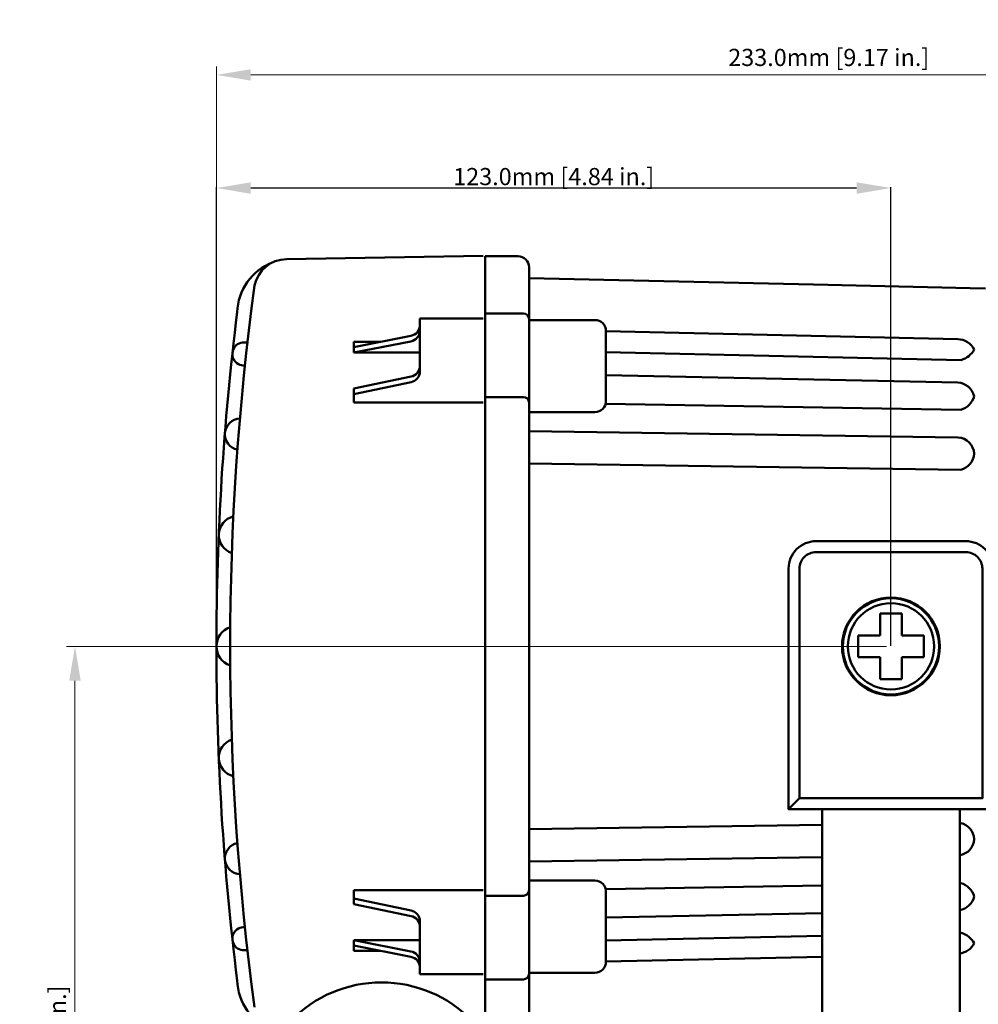
# Model space of a CAD drawing. Units: millimetres. Extents: x 51 to 553, y 91 to 400.
# Drawn here: x 51 to 225, y 220 to 400 of the extents above; entities that cross this region are included whole.
import ezdxf

# ---------------------------------------------------------------- set-up
doc = ezdxf.new("R2010")
doc.units = ezdxf.units.MM
doc.layers.get('0').update_dxf_attribs({"lineweight": 25})
doc.styles.get("Standard").update_dxf_attribs({"font": 'arial.ttf'})
doc.dimstyles.new('ISO-25', dxfattribs={"dimtxt": 4, "dimasz": 2.5, "dimexe": 1.25, "dimexo": 0.625, "dimtad": 1, "dimzin": 4, "dimdsep": 46, "dimtxsty": 'Standard', "dimcen": 0, "dimadec": 0, "dimazin": 0, "dimtfac": 1, "dimtofl": 0, "dimtmove": 0, "dimatfit": 0, "dimfxl": 0, "dimlwd": 15, "dimlwe": 15, "dimarcsym": 0})
doc.dimstyles.get("Standard").update_dxf_attribs({"dimtxt": 4, "dimasz": 2.5, "dimexe": 0.125, "dimexo": 0.0625, "dimgap": 0.0625, "dimtad": 1, "dimrnd": 0.01, "dimzin": 0, "dimdsep": 46, "dimtxsty": 'Standard', "dimcen": 0.09, "dimclrd": 256, "dimclre": 256, "dimclrt": 256, "dimadec": 0, "dimazin": 0, "dimtfac": 1, "dimtofl": 0, "dimtmove": 2, "dimatfit": 3, "dimfxl": 0, "dimtolj": 1, "dimtzin": 0, "dimarcsym": 0})

# ---------------------------------------------------------------- blocks, each defined once
blk = doc.blocks.new('*D12')
at = {"color": 0, "lineweight": 15}
for p, q in [((86.67, 286.39), (86.67, 391.16)), ((319.7, 286.39), (319.7, 391.16)), ((92.92, 389.6), (313.45, 389.6))]:
    blk.add_line(p, q, dxfattribs=at)
at = {"color": 0}
for points in [[(92.92, 390.64), (92.92, 388.56), (86.67, 389.6)], [(313.45, 390.64), (313.45, 388.56), (319.7, 389.6)]]:
    blk.add_solid(points, dxfattribs=at)
at = {"layer": 'Defpoints', "color": 0}
for p in [(319.7, 389.6), (86.67, 285.61), (319.7, 285.61)]:
    blk.add_point(p, dxfattribs=at)
at = {"color": 0, "lineweight": 50, "insert": (198.05, 392.38), "char_height": 3.125, "attachment_point": 5}
blk.add_mtext('233.0mm [9.17 in.]', dxfattribs=at)
blk = doc.blocks.new('*D13')
at = {"color": 0, "lineweight": 15}
for p, q in [((208.58, 285.61), (59.37, 285.61)), ((60.94, 131.86), (60.94, 279.36)), ((191.08, 125.61), (59.37, 125.61))]:
    blk.add_line(p, q, dxfattribs=at)
at = {"color": 0}
for points in [[(59.89, 279.36), (61.98, 279.36), (60.94, 285.61)], [(59.89, 131.86), (61.98, 131.86), (60.94, 125.61)]]:
    blk.add_solid(points, dxfattribs=at)
at = {"layer": 'Defpoints', "color": 0}
for p in [(60.94, 285.61), (209.37, 285.61, 0.24), (191.87, 125.61, 0.24)]:
    blk.add_point(p, dxfattribs=at)
at = {"color": 0, "lineweight": 50, "insert": (58.15, 205.61), "char_height": 3.125, "attachment_point": 5, "rotation": 90}
blk.add_mtext('160.0mm [6.30 in.]', dxfattribs=at)
blk = doc.blocks.new('*D21')
at = {"lineweight": -2}
for p, q in [((86.67, 285.69), (86.67, 369.17)), ((209.37, 285.68), (209.37, 369.17)), ((203.12, 369.02), (92.92, 369.02))]:
    blk.add_line(p, q, dxfattribs=at)
for points in [[(92.92, 370.06), (92.92, 367.97), (86.67, 369.02)], [(203.12, 370.06), (203.12, 367.97), (209.37, 369.02)]]:
    blk.add_solid(points)
at = {"layer": 'Defpoints', "color": 0}
for p in [(86.67, 369.02), (86.67, 285.61, 0.28), (209.37, 285.61, 0.24)]:
    blk.add_point(p, dxfattribs=at)
at = {"lineweight": 50, "insert": (148.02, 371.1), "char_height": 3.125, "attachment_point": 5}
blk.add_mtext('\\A1;123.0mm [4.84 in.]', dxfattribs=at)

msp = doc.modelspace()

# ---------------------------------------------------------------- linework, layer by layer
at = {"lineweight": 50}
for p, q in [((99.391, 356.078, 0.28), (135.168, 356.702, 0.28)), ((135.526, 285.606, 0.24), (135.526, 356.606, 0.24)), ((135.526, 356.606, 0.24), (141.526, 356.606, 0.24)), ((143.526, 354.606, 0.24), (143.526, 344.992, 0.24)), ((143.526, 352.606, 0.24), (195.276, 351.445, 0.24)), ((195.276, 351.445, 0.24), (223.776, 350.806, 0.24)), ((223.776, 350.806, 0.24), (226.593, 350.743, 0.24)), ((135.526, 346.199, 0.24), (142.526, 346.199, 0.24)), ((123.668, 345.285, 0.28), (135.168, 345.285, 0.32)), ((123.668, 335.648, 0.254), (123.668, 345.285, 0.28)), ((143.526, 344.992, 0.24), (155.526, 344.992, 0.24)), ((143.526, 344.992, 0.24), (143.526, 329.98, 0.24)), ((157.526, 342.992, 0.24), (157.526, 330.24, 0.24)), ((221.516, 341.527, 0.24), (157.526, 342.953, 0.24)), ((111.668, 340.077, 0.28), (122.054, 342.119, 0.253)), ((111.668, 339.075, 0.28), (122.054, 341.116, 0.253)), ((111.668, 341.016, 0.28), (116.447, 341.016, 0.28)), ((111.668, 340.077, 0.28), (111.668, 341.016, 0.28)), ((111.668, 339.075, 0.28), (111.668, 340.077, 0.28)), ((111.668, 339.075, 0.28), (123.668, 339.075, 0.249)), ((222.156, 337.714, 0.24), (157.526, 339.143, 0.24)), ((111.668, 332.534, 0.28), (122.075, 334.698, 0.253)), ((111.668, 331.531, 0.28), (122.075, 333.69, 0.253)), ((157.526, 334.941, 0.24), (221.523, 333.622, 0.24)), ((111.668, 331.531, 0.28), (111.668, 332.534, 0.28)), ((111.668, 331.531, 0.28), (111.668, 330.013, 0.28)), ((111.668, 330.013, 0.28), (135.168, 330.013, 0.28)), ((135.526, 330.98, 0.24), (142.526, 330.98, 0.24)), ((143.526, 329.98, 0.24), (143.526, 285.606, 0.24)), ((157.526, 329.765, 0.24), (222.067, 328.672, 0.24)), ((155.526, 328.24, 0.24), (143.526, 328.24, 0.24)), ((143.526, 324.748, 0.24), (221.523, 323.619, 0.24)), ((222.067, 317.748, 0.24), (143.526, 318.874, 0.24)), ((207.391, 291.579, 0.24), (211.341, 291.579, 0.24)), ((207.391, 287.581, 0.24), (207.391, 291.579, 0.24)), ((211.341, 287.581, 0.24), (211.341, 291.579, 0.24)), ((203.393, 287.581, 0.24), (203.393, 283.631, 0.24)), ((203.393, 287.581, 0.24), (207.391, 287.581, 0.24)), ((211.341, 287.581, 0.24), (215.339, 287.581, 0.24)), ((215.339, 283.631, 0.24), (215.339, 287.581, 0.24)), ((135.526, 285.606, 0.24), (135.526, 214.606, 0.24)), ((143.526, 241.232, 0.24), (143.526, 285.606, 0.24)), ((203.393, 283.631, 0.24), (207.391, 283.631, 0.24)), ((207.391, 279.633, 0.24), (207.391, 283.631, 0.24)), ((211.341, 283.631, 0.24), (215.339, 283.631, 0.24)), ((211.341, 279.633, 0.24), (211.341, 283.631, 0.24)), ((207.391, 279.633, 0.24), (211.341, 279.633, 0.24)), ((192.741, 257.956, 0.24), (190.741, 255.956, 0.24)), ((196.866, 255.956, 0.24), (196.866, 125.606, 0.48)), ((221.866, 255.956, 0.24), (221.866, 125.606, 0.48)), ((196.866, 253.102, 0.24), (143.526, 252.337, 0.24)), ((222.067, 253.464, 0.24), (221.866, 253.461, 0.24)), ((143.526, 246.464, 0.24), (196.866, 247.236, 0.24)), ((155.526, 242.971, 0.24), (143.526, 242.971, 0.24)), ((157.526, 241.446, 0.24), (196.866, 242.113, 0.24)), ((221.866, 242.536, 0.24), (222.067, 242.539, 0.24)), ((111.668, 241.212, 0.28), (135.168, 241.212, 0.28)), ((111.668, 239.694, 0.28), (111.668, 241.212, 0.28)), ((135.526, 240.232, 0.24), (142.526, 240.232, 0.24)), ((143.526, 226.219, 0.24), (143.526, 241.232, 0.24)), ((157.526, 228.219, 0.24), (157.526, 240.971, 0.24)), ((111.668, 239.694, 0.28), (122.075, 237.535, 0.253)), ((111.668, 239.694, 0.28), (111.668, 238.691, 0.28)), ((111.668, 238.691, 0.28), (122.075, 236.526, 0.253)), ((157.526, 236.27, 0.24), (196.866, 237.081, 0.24)), ((123.668, 235.576, 0.254), (123.668, 225.939, 0.28)), ((222.156, 233.497, 0.24), (221.866, 233.491, 0.24)), ((111.668, 232.15, 0.28), (122.054, 230.108, 0.253)), ((111.668, 232.15, 0.28), (123.668, 232.15, 0.249)), ((111.668, 232.15, 0.28), (111.668, 231.148, 0.28)), ((196.866, 232.938, 0.24), (157.526, 232.068, 0.24)), ((111.668, 231.148, 0.28), (122.054, 229.106, 0.253)), ((111.668, 231.148, 0.28), (111.668, 230.208, 0.28)), ((111.668, 230.208, 0.28), (116.447, 230.208, 0.28)), ((196.866, 229.135, 0.24), (157.526, 228.259, 0.24)), ((123.668, 225.939, 0.28), (135.168, 225.939, 0.32)), ((143.526, 226.219, 0.24), (155.526, 226.219, 0.24)), ((143.526, 216.606, 0.24), (143.526, 226.219, 0.24)), ((135.526, 225.012, 0.24), (142.526, 225.012, 0.24))]:
    msp.add_line(p, q, dxfattribs=at)
at = {"lineweight": 50, "elevation": 0.24}
for points in [[(195.741, 304.756), (222.991, 304.756, -0.4142136), (227.991, 299.756), (227.991, 255.956), (190.741, 255.956), (190.741, 299.756, -0.4142136)], [(195.741, 302.756), (222.991, 302.756, -0.4142136), (225.991, 299.756), (225.991, 257.956), (192.741, 257.956), (192.741, 299.756, -0.4142136)]]:
    msp.add_lwpolyline(points, format="xyb", close=True, dxfattribs=at)
at = {"lineweight": 50}
for radius in [8.9, 8.75, 7.85]:
    msp.add_circle((209.366, 285.606, 0.24), radius, dxfattribs=at)
for centre, radius, start, end in [((141.526, 354.606, 0.24), 2, 0, 90), ((100.456, 346.135, 0.28), 10, 111.25314, 178.35179), ((99.496, 350.079, 0.28), 6, 91, 168.64291), ((576.168, 285.612, 0.28), 487, 172.2529, 187.7471), ((576.168, 285.612, 0.28), 489.5, 172.86378, 180), ((142.526, 345.199, 0.24), 1, 0, 90), ((155.526, 342.992, 0.24), 2, 0, 90), ((91.678, 338.824, 0.28), 2.11, 72.57038, 274.8943), ((221.394, 338.011, 0.24), 3.517, 27.3293, 88.0186), ((220.867, 341.723, 0.24), 4.211, 287.82326, 330.13309), ((221.347, 330.357, 0.24), 3.269, 13.99672, 86.90437), ((142.526, 329.98, 0.24), 1, 0, 90), ((155.526, 330.24, 0.24), 2, 270, 0), ((221.11, 332.072, 0.24), 3.532, 285.72007, 344.83838), ((91.066, 324.212, 0.28), 2.863, 92.58981, 258.31127), ((221.428, 320.549, 0.24), 3.071, 2.42442, 88.21863), ((221.28, 320.872, 0.24), 3.222, 284.1394, 356.55667), ((90.57, 305.88, 0.28), 3.469, 103.80597, 251.41406), ((90.362, 285.612, 0.28), 3.694, 108.65244, 251.34756), ((576.168, 285.612, 0.28), 489.5, 180, 187.13622), ((90.57, 265.345, 0.28), 3.469, 108.58594, 256.19403), ((221.28, 250.339, 0.24), 3.222, 3.44333, 75.8606), ((91.066, 247.012, 0.28), 2.863, 101.68873, 267.41019), ((221.428, 250.662, 0.24), 3.071, 278.20243, 357.57558), ((155.526, 240.971, 0.24), 2, 0, 90), ((221.11, 239.14, 0.24), 3.532, 15.16162, 74.27993), ((142.526, 241.232, 0.24), 1, 270, 0), ((221.347, 240.854, 0.24), 3.269, 279.13866, 346.00328), ((91.678, 232.401, 0.28), 2.11, 85.1057, 287.42962), ((220.867, 229.488, 0.24), 4.211, 29.86691, 72.17674), ((221.394, 233.2, 0.24), 3.517, 277.71, 332.6707), ((155.526, 228.219, 0.24), 2, 270, 0), ((142.526, 226.012, 0.24), 1, 270, 0), ((100.456, 225.09, 0.28), 10, 181.64821, 248.74686), ((116.705, 201.408, 0.24), 23.038, 44.2569, 135.7431)]:
    msp.add_arc(centre, radius, start, end, dxfattribs=at)
at = {"lineweight": 50, "extrusion": (0.004719, -0.010873, 0.99993)}
msp.add_arc((121.666, 344.07, -2.891), 2, 281.12204, 0.00294, dxfattribs=at)
at = {"lineweight": 50, "extrusion": (0.004163, -0.008044, 0.999959)}
msp.add_arc((121.666, 343.074, -1.983), 2, 281.12174, 0.00192, dxfattribs=at)
at = {"lineweight": 50, "extrusion": (0.002582, -5.31718e-17, 0.999997)}
msp.add_arc((121.667, 336.656, 0.568), 2, 281.74749, 0, dxfattribs=at)
at = {"lineweight": 50, "extrusion": (0.003123, -0.002724, 0.999991)}
msp.add_arc((121.667, 335.649, -0.275), 2, 281.72169, 0.00049, dxfattribs=at)
at = {"lineweight": 50, "extrusion": (0.003123, 0.002724, 0.999991)}
msp.add_arc((121.667, 235.574, 1.282), 2, 359.99951, 78.27831, dxfattribs=at)
at = {"lineweight": 50, "extrusion": (0.002582, 5.31718e-17, 0.999997)}
msp.add_arc((121.667, 234.568, 0.568), 2, 0, 78.25251, dxfattribs=at)
at = {"lineweight": 50, "extrusion": (0.004163, 0.008044, 0.999959)}
msp.add_arc((121.666, 228.132, 2.612), 2, 359.99808, 78.87826, dxfattribs=at)
at = {"lineweight": 50, "extrusion": (0.004719, 0.010873, 0.99993)}
msp.add_arc((121.666, 227.121, 3.32), 2, 359.99706, 78.87796, dxfattribs=at)

# ---------------------------------------------------------------- dimensions: what is measured, and where the dimension line sits
at = {"lineweight": 50}
dim = msp.add_linear_dim(base=(319.702, 389.6), p1=(86.668, 285.606), p2=(319.702, 285.606), dimstyle='ISO-25', override={"dimscale": 1.25, "dimtxt": 2.5, "dimasz": 5, "dimdec": 1, "dimpost": 'mm'}, dxfattribs=at)
dim.commit()
dim.dimension.update_dxf_attribs({"geometry": '*D12', "text_midpoint": (198.054, 389.6), "dimtype": 160})
dim = msp.add_linear_dim(base=(86.668, 369.016), p1=(209.366, 285.606, 0.24), p2=(86.668, 285.612, 0.28), dimstyle='Standard', override={"dimscale": 1.25, "dimtxt": 2.5, "dimasz": 5, "dimdec": 1, "dimlfac": 1.0028, "dimrnd": 0.1, "dimpost": 'mm'}, dxfattribs=at)
dim.commit()
dim.dimension.update_dxf_attribs({"geometry": '*D21', "text_midpoint": (148.017, 371.097)})
dim = msp.add_linear_dim(base=(60.935, 285.606), p1=(191.866, 125.606, 0.24), p2=(209.366, 285.606, 0.24), angle=90, dimstyle='ISO-25', override={"dimscale": 1.25, "dimtxt": 2.5, "dimasz": 5, "dimdec": 1, "dimpost": 'mm'}, dxfattribs=at)
dim.commit()
dim.dimension.update_dxf_attribs({"geometry": '*D13', "text_midpoint": (60.935, 205.606), "dimtype": 160})

doc.saveas('drawing.dxf')
